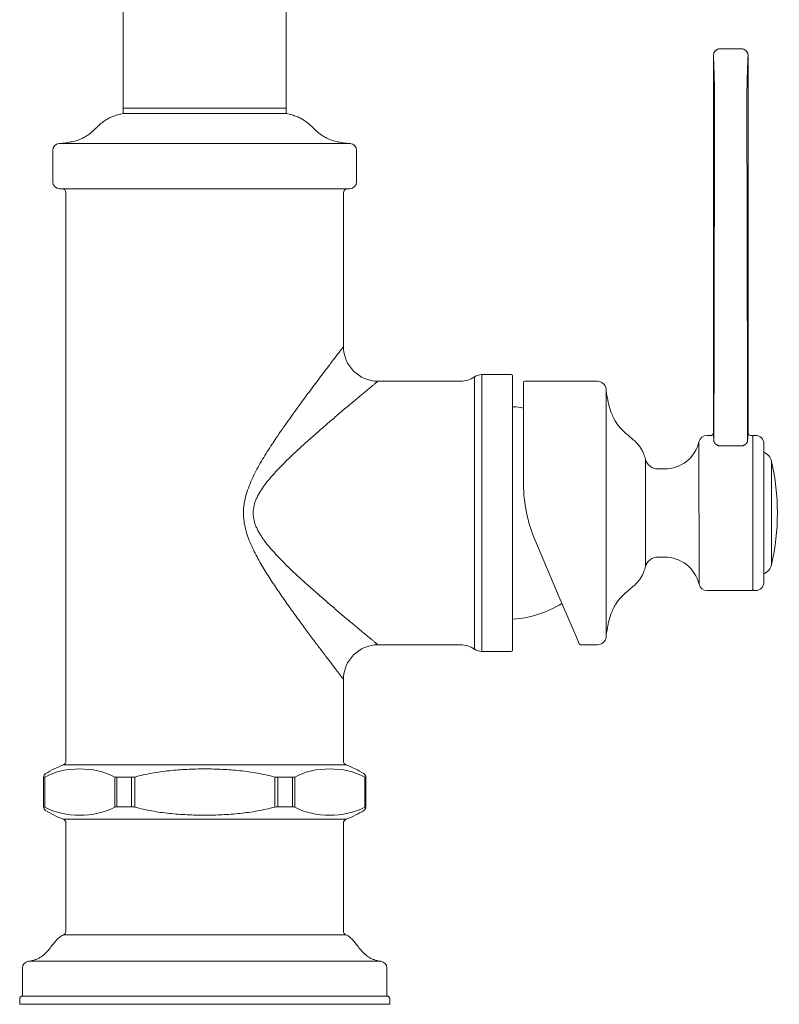
# Model space of a CAD drawing. Units: inches. Extents: x 2.9 to 22.1, y -31.9 to -4.2.
# Drawn here: x 3 to 8.5, y -31.9 to -24.8 of the extents above; entities that cross this region are included whole.
import ezdxf

# ---------------------------------------------------------------- set-up
doc = ezdxf.new("R2010")
doc.units = ezdxf.units.IN
doc.header["$MEASUREMENT"] = 0
doc.layers.add('Layer 1', color=7, linetype='Continuous', lineweight=0)

msp = doc.modelspace()

# ---------------------------------------------------------------- linework, layer by layer
at = {"layer": 'Layer 1', "color": 18, "lineweight": 5, "true_color": 0x000000}
for p, q in [((3.7778, -24.6561), (3.7778, -25.4757)), ((4.9471, -25.4757), (4.9471, -24.6561)), ((8.0628, -25.0499), (8.0527, -25.051)), ((8.0628, -25.0499), (8.213, -25.0499)), ((8.213, -25.0499), (8.2223, -25.0508)), ((8.0133, -25.0995), (8.0133, -25.0995)), ((8.0133, -25.0995), (8.0133, -27.8074)), ((8.2626, -25.0995), (8.2626, -25.0995)), ((8.2626, -27.8074), (8.2626, -25.0995)), ((3.7778, -25.4757), (4.947, -25.4757)), ((3.7778, -25.4757), (4.9471, -25.4757)), ((3.7778, -25.4757), (3.7778, -25.5153)), ((4.9471, -25.5153), (3.7778, -25.5153)), ((4.9471, -25.4757), (4.9471, -25.5153)), ((3.3179, -25.7305), (5.4069, -25.7305)), ((3.2719, -26.0052), (3.2719, -25.78)), ((5.453, -26.0052), (5.453, -25.78)), ((3.3214, -26.0547), (5.4034, -26.0547)), ((3.3665, -30.1642), (3.3665, -26.0844)), ((5.3583, -26.0844), (5.3583, -27.1893)), ((6.2988, -29.3607), (6.2988, -27.4061)), ((6.3523, -27.3894), (6.561, -27.3894)), ((6.3523, -29.3774), (6.3523, -27.3894)), ((6.5709, -27.3993), (6.5709, -29.3675)), ((6.1994, -27.4371), (5.606, -27.4371)), ((6.6511, -27.4867), (6.6511, -27.447)), ((6.6511, -27.4991), (6.6511, -27.4867)), ((6.6511, -27.4996), (6.6511, -27.4867)), ((6.6511, -28.0246), (6.6511, -27.4991)), ((7.1809, -27.4371), (6.661, -27.4371)), ((7.243, -28.4674), (7.243, -27.4924)), ((7.9935, -27.8272), (7.968, -27.8272)), ((8.0133, -27.8076), (8.0133, -27.8074)), ((8.0173, -27.8662), (8.0133, -27.8074)), ((8.2626, -27.8074), (8.2587, -27.8662)), ((8.2825, -27.8272), (8.2763, -27.8263)), ((8.2914, -27.8272), (8.2825, -27.8272)), ((8.2963, -27.8315), (8.2963, -27.8421)), ((8.2963, -27.8735), (8.2963, -27.8421)), ((8.3162, -27.8265), (8.3013, -27.8265)), ((7.9102, -28.8945), (7.9101, -27.8723)), ((8.2092, -27.9021), (8.0667, -27.9021)), ((8.2963, -27.9246), (8.2963, -27.8708)), ((8.2963, -28.4875), (8.2963, -27.9178)), ((8.3756, -27.886), (8.3756, -28.3832)), ((8.3756, -27.8881), (8.3756, -27.886)), ((6.6511, -28.1756), (6.6511, -28.0139)), ((7.5263, -27.9983), (7.5263, -28.1502)), ((8.4316, -28.0126), (8.4316, -28.3832)), ((7.663, -28.0672), (7.6162, -28.0672)), ((7.5263, -28.1502), (7.5263, -28.6167)), ((8.3756, -28.8198), (8.3756, -28.3832)), ((8.4316, -28.7538), (8.4316, -28.3832)), ((7.243, -28.5817), (7.243, -28.4674)), ((8.2963, -28.8757), (8.2963, -28.4358)), ((6.9075, -28.9875), (6.7323, -28.5748)), ((7.243, -29.2745), (7.243, -28.5817)), ((7.5263, -28.6167), (7.5263, -28.7686)), ((7.663, -28.6996), (7.6162, -28.6996)), ((8.2963, -28.8416), (8.2963, -28.893)), ((8.3756, -28.8198), (8.3756, -28.8139)), ((8.3756, -28.8805), (8.3756, -28.8198)), ((8.2963, -28.9244), (8.2963, -28.8924)), ((8.2914, -28.9401), (7.968, -28.9402)), ((8.2963, -28.9352), (8.2963, -28.9244)), ((8.3162, -28.94), (8.3013, -28.94)), ((7.0298, -29.2757), (6.9075, -28.9875)), ((6.1994, -29.3297), (5.606, -29.3297)), ((7.0347, -29.2871), (7.0298, -29.2757)), ((7.0502, -29.3237), (7.0347, -29.2871)), ((7.181, -29.3298), (7.0593, -29.3298)), ((6.561, -29.3774), (6.3523, -29.3774)), ((5.3583, -29.5775), (5.3583, -30.1642)), ((3.3472, -30.1921), (5.3777, -30.1921)), ((3.2077, -30.281), (3.2061, -30.281)), ((3.2061, -30.281), (3.2061, -30.4933)), ((3.2077, -30.281), (3.2142, -30.2797)), ((3.2142, -30.4946), (3.2142, -30.2797)), ((3.7166, -30.2797), (3.7166, -30.4946)), ((3.7326, -30.281), (3.8375, -30.281)), ((3.7326, -30.281), (3.7326, -30.4933)), ((3.8375, -30.4933), (3.8375, -30.281)), ((3.86, -30.4946), (3.86, -30.2797)), ((4.8648, -30.2797), (4.8648, -30.4946)), ((4.8873, -30.281), (4.9923, -30.281)), ((4.8873, -30.281), (4.8873, -30.4933)), ((4.9923, -30.4933), (4.9923, -30.281)), ((5.0082, -30.4946), (5.0082, -30.2797)), ((5.5106, -30.2797), (5.5106, -30.4946)), ((5.5106, -30.2797), (5.5172, -30.281)), ((5.5188, -30.281), (5.5172, -30.281)), ((5.5188, -30.281), (5.5188, -30.4933)), ((3.2061, -30.4933), (3.2077, -30.4933)), ((3.2142, -30.4946), (3.2077, -30.4933)), ((3.8375, -30.4933), (3.7326, -30.4933)), ((4.9923, -30.4933), (4.8873, -30.4933)), ((5.5172, -30.4933), (5.5106, -30.4946)), ((5.5172, -30.4933), (5.5188, -30.4933)), ((5.3777, -30.5822), (3.3472, -30.5822)), ((3.3665, -30.61), (3.3665, -31.3853)), ((5.3583, -31.3853), (5.3583, -30.61)), ((5.3763, -31.4127), (3.3485, -31.4127)), ((3.0544, -31.8517), (3.0544, -31.6514)), ((5.6267, -31.6022), (3.0981, -31.6022)), ((5.6705, -31.6514), (5.6705, -31.8517)), ((3.0346, -31.9111), (3.0346, -31.8715)), ((3.0544, -31.8517), (5.6705, -31.8517)), ((5.6705, -31.8517), (3.0544, -31.8517)), ((5.6903, -31.9111), (5.6903, -31.8715)), ((5.6903, -31.9111), (3.0346, -31.9111))]:
    msp.add_line(p, q, dxfattribs=at)
for points in [[(8.0133, -27.8074), (8.0121, -27.8141), (8.0075, -27.8214), (7.9998, -27.8262), (7.9935, -27.8272)], [(8.0173, -27.8662), (8.0162, -27.8493), (8.0152, -27.8346), (8.0143, -27.8218), (8.0133, -27.8076)], [(8.261, -27.8314), (8.26, -27.8459), (8.2587, -27.8662)], [(8.2626, -27.8075), (8.2626, -27.8081), (8.261, -27.8314)], [(8.2763, -27.8263), (8.2687, -27.8217), (8.2639, -27.8145), (8.2626, -27.8074)]]:
    msp.add_lwpolyline(points, dxfattribs=at)
for points in [[(8.0628, -25.0499), (8.0354, -25.0499), (8.0133, -25.0721), (8.0133, -25.0995)], [(8.0527, -25.051), (8.0297, -25.0558), (8.0133, -25.076), (8.0133, -25.0995)], [(8.2223, -25.0508), (8.2193, -25.0502), (8.2161, -25.0499), (8.213, -25.0499)], [(8.2626, -25.0995), (8.2626, -25.0721), (8.2404, -25.0499), (8.2131, -25.0499)], [(8.2626, -25.0995), (8.2626, -25.0757), (8.2457, -25.0552), (8.2223, -25.0508)], [(8.0221, -25.4704), (8.0202, -26.269), (8.0186, -27.0676), (8.0173, -27.8662)], [(8.2587, -27.8662), (8.2573, -27.0676), (8.2557, -26.269), (8.2537, -25.4704)], [(3.3179, -25.7305), (3.292, -25.7324), (3.2719, -25.754), (3.2719, -25.78)], [(5.453, -25.78), (5.453, -25.754), (5.4329, -25.7324), (5.4069, -25.7305)], [(3.2719, -26.0052), (3.2719, -26.0325), (3.2941, -26.0547), (3.3214, -26.0547)], [(5.4034, -26.0547), (5.4308, -26.0547), (5.453, -26.0325), (5.453, -26.0052)], [(3.3665, -26.0844), (3.3665, -26.068), (3.3532, -26.0547), (3.3368, -26.0547)], [(5.388, -26.0547), (5.3716, -26.0547), (5.3583, -26.068), (5.3583, -26.0844)], [(5.3583, -27.1893), (5.3583, -27.3261), (5.4692, -27.4371), (5.606, -27.4371)], [(6.1994, -27.4371), (6.2349, -27.4371), (6.2695, -27.4262), (6.2988, -27.4061)], [(6.3523, -27.3894), (6.3331, -27.3894), (6.3145, -27.3952), (6.2988, -27.4061)], [(6.5709, -27.3993), (6.5709, -27.3938), (6.5665, -27.3894), (6.561, -27.3894)], [(6.661, -27.4371), (6.6555, -27.4371), (6.6511, -27.4415), (6.6511, -27.447)], [(7.243, -27.4924), (7.2394, -27.4609), (7.2127, -27.4371), (7.1809, -27.4371)], [(6.6511, -27.6296), (6.6263, -27.6253), (6.6013, -27.6223), (6.5762, -27.6205)], [(4.8765, -27.8436), (4.8739, -27.8476), (4.8712, -27.8515), (4.8686, -27.8554)], [(7.968, -27.8267), (7.9405, -27.8267), (7.9165, -27.8456), (7.9101, -27.8723)], [(8.2963, -27.8322), (8.2963, -27.8295), (8.2941, -27.8272), (8.2914, -27.8272)], [(8.3013, -27.8265), (8.2986, -27.8265), (8.2963, -27.8287), (8.2963, -27.8315)], [(8.3756, -27.886), (8.3756, -27.8531), (8.349, -27.8265), (8.3162, -27.8265)], [(4.8686, -27.8554), (4.8583, -27.8708), (4.8481, -27.8863), (4.838, -27.9019)], [(7.663, -28.0672), (7.7806, -28.0672), (7.8828, -27.9866), (7.9101, -27.8723)], [(8.4316, -28.0126), (8.4249, -27.9828), (8.404, -27.9581), (8.3756, -27.9467)], [(7.5263, -27.9983), (7.5372, -28.039), (7.5741, -28.0672), (7.6162, -28.0672)], [(8.4316, -28.7538), (8.4865, -28.5098), (8.4865, -28.2567), (8.4316, -28.0126)], [(6.6511, -28.1756), (6.6511, -28.3128), (6.6787, -28.4485), (6.7323, -28.5748)], [(7.6162, -28.6996), (7.5741, -28.6996), (7.5372, -28.7279), (7.5263, -28.7686)], [(7.9102, -28.8945), (7.8828, -28.7802), (7.7806, -28.6996), (7.663, -28.6996)], [(8.3756, -28.8198), (8.404, -28.8083), (8.4249, -28.7837), (8.4316, -28.7538)], [(7.9102, -28.8945), (7.9166, -28.9213), (7.9405, -28.9402), (7.968, -28.9402)], [(8.3162, -28.94), (8.349, -28.94), (8.3756, -28.9133), (8.3756, -28.8805)], [(8.2914, -28.9401), (8.2941, -28.9401), (8.2963, -28.9379), (8.2963, -28.9352)], [(8.2963, -28.935), (8.2963, -28.9377), (8.2986, -28.94), (8.3013, -28.94)], [(6.5762, -29.1463), (6.7006, -29.1374), (6.8208, -29.0982), (6.9266, -29.0321)], [(5.606, -29.3297), (5.4692, -29.3297), (5.3583, -29.4407), (5.3583, -29.5775)], [(6.2988, -29.3607), (6.2695, -29.3406), (6.2349, -29.3297), (6.1994, -29.3297)], [(7.0502, -29.3237), (7.0518, -29.3274), (7.0554, -29.3298), (7.0593, -29.3298)], [(7.181, -29.3298), (7.2127, -29.3298), (7.2394, -29.306), (7.243, -29.2745)], [(6.2988, -29.3607), (6.3145, -29.3716), (6.3331, -29.3774), (6.3523, -29.3774)], [(6.561, -29.3774), (6.5665, -29.3774), (6.5709, -29.373), (6.5709, -29.3675)], [(3.3472, -30.1921), (3.3588, -30.1878), (3.3665, -30.1767), (3.3665, -30.1642)], [(5.3583, -30.1642), (5.3583, -30.1767), (5.366, -30.1878), (5.3777, -30.1921)], [(3.2204, -30.255), (3.2115, -30.2606), (3.2061, -30.2704), (3.2061, -30.281)], [(3.3472, -30.1921), (3.3029, -30.2086), (3.2604, -30.2297), (3.2204, -30.255)], [(5.5045, -30.255), (5.4645, -30.2297), (5.422, -30.2086), (5.3777, -30.1921)], [(5.5188, -30.281), (5.5188, -30.2704), (5.5134, -30.2606), (5.5045, -30.255)], [(3.2061, -30.4933), (3.2061, -30.5038), (3.2115, -30.5136), (3.2204, -30.5193)], [(3.2204, -30.5193), (3.2604, -30.5445), (3.3029, -30.5656), (3.3472, -30.5822)], [(5.3777, -30.5822), (5.422, -30.5656), (5.4645, -30.5445), (5.5045, -30.5193)], [(5.5045, -30.5193), (5.5134, -30.5136), (5.5188, -30.5038), (5.5188, -30.4933)], [(3.3665, -30.61), (3.3665, -30.5976), (3.3588, -30.5865), (3.3472, -30.5822)], [(5.3777, -30.5822), (5.366, -30.5865), (5.3583, -30.5976), (5.3583, -30.61)], [(3.3485, -31.4127), (3.3594, -31.408), (3.3665, -31.3972), (3.3665, -31.3853)], [(5.3583, -31.3853), (5.3583, -31.3972), (5.3654, -31.408), (5.3763, -31.4127)], [(3.0981, -31.6022), (3.0732, -31.6052), (3.0544, -31.6263), (3.0544, -31.6514)], [(5.6705, -31.6514), (5.6705, -31.6263), (5.6517, -31.6052), (5.6267, -31.6022)], [(3.0544, -31.8517), (3.0434, -31.8517), (3.0346, -31.8605), (3.0346, -31.8715)], [(5.6903, -31.8715), (5.6903, -31.8605), (5.6814, -31.8517), (5.6705, -31.8517)]]:
    msp.add_open_spline(points, degree=3, dxfattribs=at)
for points, knots in [([(8.0133, -25.0995), (8.0133, -25.0995), (8.0133, -25.0995), (8.0133, -25.0995), (8.0133, -25.0995), (8.0133, -25.0995), (8.0133, -25.0996), (8.0133, -25.0996), (8.0133, -25.0997), (8.0133, -25.0997), (8.0133, -25.0998), (8.0134, -25.0998), (8.0134, -25.0999), (8.0134, -25.1), (8.0134, -25.1001), (8.0134, -25.1002), (8.0134, -25.1003), (8.0134, -25.1004), (8.0134, -25.1005), (8.0134, -25.1007), (8.0135, -25.101), (8.0135, -25.1013), (8.0135, -25.1016), (8.0135, -25.1019), (8.0135, -25.1023), (8.0136, -25.1027), (8.0136, -25.1031), (8.0136, -25.1035), (8.0137, -25.104), (8.0137, -25.1045), (8.0137, -25.105), (8.0137, -25.1055), (8.0138, -25.1061), (8.0138, -25.1066), (8.0138, -25.1073), (8.0139, -25.1079), (8.0139, -25.1085), (8.014, -25.1092), (8.014, -25.11), (8.014, -25.1107), (8.0141, -25.1123), (8.0142, -25.1139), (8.0143, -25.1156), (8.0144, -25.1175), (8.0145, -25.1194), (8.0146, -25.1213), (8.0147, -25.1235), (8.0148, -25.1257), (8.0149, -25.1279), (8.015, -25.1304), (8.0151, -25.1329), (8.0152, -25.1353), (8.0154, -25.1381), (8.0155, -25.1408), (8.0156, -25.1436), (8.0158, -25.1466), (8.0159, -25.1496), (8.016, -25.1526), (8.0161, -25.1559), (8.0163, -25.1592), (8.0164, -25.1624), (8.0167, -25.1697), (8.017, -25.177), (8.0173, -25.1843), (8.0176, -25.1925), (8.0179, -25.2006), (8.0181, -25.2088), (8.0184, -25.2179), (8.0187, -25.2269), (8.019, -25.2359), (8.0193, -25.2457), (8.0195, -25.2555), (8.0198, -25.2653), (8.0201, -25.2757), (8.0203, -25.2861), (8.0205, -25.2966), (8.0208, -25.3075), (8.021, -25.3185), (8.0211, -25.3295), (8.0213, -25.3409), (8.0215, -25.3523), (8.0216, -25.3637), (8.0218, -25.3754), (8.0219, -25.3871), (8.022, -25.3988), (8.0221, -25.4227), (8.0222, -25.4465), (8.0221, -25.4704)], [0, 0, 0, 0, 1, 1, 1, 2, 2, 2, 3, 3, 3, 4, 4, 4, 5, 5, 5, 6, 6, 6, 7, 7, 7, 8, 8, 8, 9, 9, 9, 10, 10, 10, 11, 11, 11, 12, 12, 12, 13, 13, 13, 14, 14, 14, 15, 15, 15, 16, 16, 16, 17, 17, 17, 18, 18, 18, 19, 19, 19, 20, 20, 20, 21, 21, 21, 22, 22, 22, 23, 23, 23, 24, 24, 24, 25, 25, 25, 26, 26, 26, 27, 27, 27, 28, 28, 28, 29, 29, 29, 29]), ([(8.2537, -25.4704), (8.2537, -25.4465), (8.2537, -25.4227), (8.2539, -25.3988), (8.254, -25.3871), (8.2541, -25.3754), (8.2542, -25.3637), (8.2544, -25.3523), (8.2545, -25.3409), (8.2547, -25.3295), (8.2549, -25.3186), (8.2551, -25.3076), (8.2554, -25.2966), (8.2556, -25.2862), (8.2558, -25.2758), (8.2561, -25.2653), (8.2563, -25.2555), (8.2566, -25.2458), (8.2569, -25.236), (8.2572, -25.2269), (8.2574, -25.2179), (8.2577, -25.2089), (8.258, -25.2007), (8.2583, -25.1925), (8.2586, -25.1843), (8.2589, -25.177), (8.2592, -25.1697), (8.2595, -25.1625), (8.2596, -25.1592), (8.2597, -25.1559), (8.2599, -25.1526), (8.26, -25.1496), (8.2601, -25.1466), (8.2603, -25.1436), (8.2604, -25.1409), (8.2605, -25.1381), (8.2606, -25.1354), (8.2607, -25.1329), (8.2609, -25.1304), (8.261, -25.1279), (8.2611, -25.1257), (8.2612, -25.1235), (8.2613, -25.1213), (8.2614, -25.1194), (8.2615, -25.1175), (8.2616, -25.1156), (8.2617, -25.1139), (8.2618, -25.1123), (8.2618, -25.1107), (8.2619, -25.11), (8.2619, -25.1093), (8.262, -25.1085), (8.262, -25.1079), (8.262, -25.1073), (8.2621, -25.1066), (8.2621, -25.1061), (8.2621, -25.1055), (8.2622, -25.105), (8.2622, -25.1045), (8.2622, -25.104), (8.2623, -25.1035), (8.2623, -25.1031), (8.2623, -25.1027), (8.2623, -25.1023), (8.2624, -25.1019), (8.2624, -25.1016), (8.2624, -25.1013), (8.2624, -25.101), (8.2624, -25.1007), (8.2625, -25.1005), (8.2625, -25.1004), (8.2625, -25.1003), (8.2625, -25.1002), (8.2625, -25.1001), (8.2625, -25.1), (8.2625, -25.0999), (8.2625, -25.0998), (8.2625, -25.0998), (8.2625, -25.0997), (8.2625, -25.0997), (8.2625, -25.0996), (8.2626, -25.0996), (8.2626, -25.0995), (8.2626, -25.0995), (8.2626, -25.0995), (8.2626, -25.0995), (8.2626, -25.0995), (8.2626, -25.0995)], [0, 0, 0, 0, 1, 1, 1, 2, 2, 2, 3, 3, 3, 4, 4, 4, 5, 5, 5, 6, 6, 6, 7, 7, 7, 8, 8, 8, 9, 9, 9, 10, 10, 10, 11, 11, 11, 12, 12, 12, 13, 13, 13, 14, 14, 14, 15, 15, 15, 16, 16, 16, 17, 17, 17, 18, 18, 18, 19, 19, 19, 20, 20, 20, 21, 21, 21, 22, 22, 22, 23, 23, 23, 24, 24, 24, 25, 25, 25, 26, 26, 26, 27, 27, 27, 28, 28, 28, 29, 29, 29, 29]), ([(3.3179, -25.7305), (3.3349, -25.7293), (3.3518, -25.7276), (3.3687, -25.7252), (3.3832, -25.7231), (3.3977, -25.7205), (3.412, -25.7172), (3.4353, -25.7118), (3.4582, -25.7045), (3.48, -25.6946), (3.4891, -25.6904), (3.498, -25.6858), (3.5066, -25.6806), (3.5146, -25.6759), (3.5223, -25.6708), (3.5297, -25.6654), (3.5367, -25.6603), (3.5435, -25.6548), (3.5502, -25.6492), (3.5566, -25.6437), (3.5628, -25.6381), (3.569, -25.6323), (3.5812, -25.6209), (3.5932, -25.6092), (3.6056, -25.5981), (3.6121, -25.5923), (3.6186, -25.5867), (3.6254, -25.5814), (3.6325, -25.5757), (3.6399, -25.5704), (3.6474, -25.5654), (3.6556, -25.56), (3.6641, -25.555), (3.6727, -25.5504), (3.6823, -25.5454), (3.6922, -25.5409), (3.7022, -25.5369), (3.7136, -25.5324), (3.7252, -25.5285), (3.7369, -25.5251), (3.7504, -25.5212), (3.764, -25.518), (3.7778, -25.5153)], [0, 0, 0, 0, 1, 1, 1, 2, 2, 2, 3, 3, 3, 4, 4, 4, 5, 5, 5, 6, 6, 6, 7, 7, 7, 8, 8, 8, 9, 9, 9, 10, 10, 10, 11, 11, 11, 12, 12, 12, 13, 13, 13, 14, 14, 14, 14]), ([(5.4069, -25.7305), (5.39, -25.7293), (5.373, -25.7276), (5.3562, -25.7252), (5.3416, -25.7231), (5.3272, -25.7205), (5.3129, -25.7172), (5.2896, -25.7118), (5.2666, -25.7045), (5.2449, -25.6946), (5.2358, -25.6904), (5.2268, -25.6858), (5.2182, -25.6806), (5.2103, -25.6759), (5.2026, -25.6708), (5.1951, -25.6654), (5.1881, -25.6603), (5.1813, -25.6548), (5.1747, -25.6492), (5.1683, -25.6437), (5.162, -25.6381), (5.1559, -25.6323), (5.1436, -25.6209), (5.1317, -25.6092), (5.1192, -25.5981), (5.1128, -25.5923), (5.1062, -25.5867), (5.0994, -25.5814), (5.0923, -25.5757), (5.085, -25.5704), (5.0774, -25.5654), (5.0692, -25.56), (5.0608, -25.555), (5.0521, -25.5504), (5.0425, -25.5454), (5.0327, -25.5409), (5.0226, -25.5369), (5.0113, -25.5324), (4.9997, -25.5285), (4.9879, -25.5251), (4.9745, -25.5212), (4.9608, -25.518), (4.9471, -25.5153)], [0, 0, 0, 0, 1, 1, 1, 2, 2, 2, 3, 3, 3, 4, 4, 4, 5, 5, 5, 6, 6, 6, 7, 7, 7, 8, 8, 8, 9, 9, 9, 10, 10, 10, 11, 11, 11, 12, 12, 12, 13, 13, 13, 14, 14, 14, 14]), ([(4.8765, -27.8436), (4.9038, -27.8032), (4.9316, -27.7631), (4.9598, -27.7233), (4.987, -27.685), (5.0144, -27.6469), (5.0421, -27.609), (5.0683, -27.5732), (5.0947, -27.5375), (5.1212, -27.5019), (5.1456, -27.4692), (5.1701, -27.4366), (5.1946, -27.404), (5.2162, -27.3755), (5.2378, -27.347), (5.2594, -27.3186), (5.2687, -27.3063), (5.278, -27.2941), (5.2874, -27.2819), (5.2954, -27.2714), (5.3035, -27.2608), (5.3116, -27.2503), (5.3182, -27.2416), (5.3248, -27.233), (5.3314, -27.2244), (5.3363, -27.218), (5.3412, -27.2116), (5.3461, -27.2052), (5.3479, -27.2029), (5.3496, -27.2006), (5.3514, -27.1983), (5.3527, -27.1967), (5.3539, -27.195), (5.3552, -27.1934), (5.356, -27.1924), (5.3568, -27.1913), (5.3575, -27.1903), (5.3578, -27.19), (5.3581, -27.1897), (5.3583, -27.1893)], [0, 0, 0, 0, 1, 1, 1, 2, 2, 2, 3, 3, 3, 4, 4, 4, 5, 5, 5, 6, 6, 6, 7, 7, 7, 8, 8, 8, 9, 9, 9, 10, 10, 10, 11, 11, 11, 12, 12, 12, 13, 13, 13, 13]), ([(4.71, -28.3834), (4.71, -28.3649), (4.7124, -28.3463), (4.7169, -28.3283), (4.7191, -28.3193), (4.7218, -28.3104), (4.7249, -28.3017), (4.728, -28.293), (4.7315, -28.2845), (4.7354, -28.2761), (4.7392, -28.2677), (4.7434, -28.2595), (4.7478, -28.2514), (4.7522, -28.2434), (4.7568, -28.2355), (4.7617, -28.2277), (4.7713, -28.2121), (4.7817, -28.1971), (4.7927, -28.1824), (4.8035, -28.1678), (4.8149, -28.1536), (4.8265, -28.1396), (4.8381, -28.1258), (4.85, -28.1122), (4.8622, -28.0988), (4.8742, -28.0855), (4.8865, -28.0724), (4.899, -28.0594), (4.9113, -28.0466), (4.9239, -28.0339), (4.9365, -28.0213), (4.9615, -27.9964), (4.9869, -27.972), (5.0126, -27.9479), (5.0377, -27.9244), (5.0632, -27.901), (5.0888, -27.8779), (5.1137, -27.8554), (5.1388, -27.8331), (5.1641, -27.8109), (5.1885, -27.7894), (5.213, -27.7681), (5.2375, -27.7469), (5.261, -27.7266), (5.2846, -27.7064), (5.3083, -27.6862), (5.3305, -27.6672), (5.3529, -27.6483), (5.3752, -27.6294), (5.3858, -27.6205), (5.3964, -27.6116), (5.4069, -27.6028), (5.417, -27.5943), (5.4271, -27.5858), (5.4372, -27.5774), (5.4467, -27.5694), (5.4563, -27.5614), (5.4658, -27.5535), (5.4747, -27.546), (5.4836, -27.5386), (5.4925, -27.5312), (5.5007, -27.5243), (5.5089, -27.5175), (5.5171, -27.5107), (5.5245, -27.5045), (5.5319, -27.4984), (5.5393, -27.4923), (5.5458, -27.4869), (5.5523, -27.4815), (5.5588, -27.4761), (5.5617, -27.4737), (5.5646, -27.4713), (5.5675, -27.469), (5.5701, -27.4668), (5.5727, -27.4646), (5.5753, -27.4625), (5.5777, -27.4605), (5.58, -27.4586), (5.5824, -27.4566), (5.5844, -27.4549), (5.5865, -27.4532), (5.5885, -27.4515), (5.5903, -27.4501), (5.5921, -27.4486), (5.5938, -27.4472), (5.5953, -27.446), (5.5967, -27.4448), (5.5982, -27.4436), (5.5993, -27.4426), (5.6005, -27.4417), (5.6016, -27.4407), (5.602, -27.4404), (5.6025, -27.44), (5.6029, -27.4396), (5.6033, -27.4393), (5.6037, -27.439), (5.6041, -27.4387), (5.6043, -27.4385), (5.6046, -27.4382), (5.6049, -27.438), (5.6051, -27.4378), (5.6053, -27.4376), (5.6055, -27.4375), (5.6056, -27.4374), (5.6057, -27.4374), (5.6058, -27.4373), (5.6058, -27.4373), (5.6059, -27.4372), (5.6059, -27.4372), (5.606, -27.4371), (5.606, -27.4371), (5.606, -27.4371)], [0, 0, 0, 0, 1, 1, 1, 2, 2, 2, 3, 3, 3, 4, 4, 4, 5, 5, 5, 6, 6, 6, 7, 7, 7, 8, 8, 8, 9, 9, 9, 10, 10, 10, 11, 11, 11, 12, 12, 12, 13, 13, 13, 14, 14, 14, 15, 15, 15, 16, 16, 16, 17, 17, 17, 18, 18, 18, 19, 19, 19, 20, 20, 20, 21, 21, 21, 22, 22, 22, 23, 23, 23, 24, 24, 24, 25, 25, 25, 26, 26, 26, 27, 27, 27, 28, 28, 28, 29, 29, 29, 30, 30, 30, 31, 31, 31, 32, 32, 32, 33, 33, 33, 34, 34, 34, 35, 35, 35, 36, 36, 36, 37, 37, 37, 37]), ([(7.5263, -27.9983), (7.5229, -27.9857), (7.5188, -27.9732), (7.514, -27.9611), (7.5097, -27.9505), (7.5048, -27.9401), (7.4992, -27.93), (7.4941, -27.921), (7.4885, -27.9122), (7.4823, -27.9038), (7.4765, -27.896), (7.4702, -27.8886), (7.4636, -27.8814), (7.4572, -27.8745), (7.4505, -27.868), (7.4436, -27.8616), (7.4367, -27.8553), (7.4297, -27.8493), (7.4226, -27.8433), (7.4154, -27.8373), (7.4081, -27.8314), (7.4009, -27.8254), (7.3936, -27.8192), (7.3863, -27.813), (7.3791, -27.8067), (7.3717, -27.8), (7.3644, -27.7931), (7.3575, -27.786), (7.3501, -27.7784), (7.343, -27.7705), (7.3364, -27.7623), (7.3292, -27.7534), (7.3224, -27.7441), (7.3162, -27.7344), (7.3093, -27.7237), (7.3031, -27.7126), (7.2974, -27.7012), (7.291, -27.6883), (7.2853, -27.6751), (7.2803, -27.6616), (7.2745, -27.6461), (7.2695, -27.6303), (7.2652, -27.6143), (7.2603, -27.5958), (7.2561, -27.5771), (7.2527, -27.5583), (7.2486, -27.5365), (7.2455, -27.5145), (7.243, -27.4924)], [0, 0, 0, 0, 1, 1, 1, 2, 2, 2, 3, 3, 3, 4, 4, 4, 5, 5, 5, 6, 6, 6, 7, 7, 7, 8, 8, 8, 9, 9, 9, 10, 10, 10, 11, 11, 11, 12, 12, 12, 13, 13, 13, 14, 14, 14, 15, 15, 15, 16, 16, 16, 16]), ([(6.5762, -27.6205), (6.5735, -27.6203), (6.5711, -27.6223), (6.5709, -27.6251), (6.5709, -27.6252), (6.5709, -27.6253), (6.5709, -27.6254)], [0, 0, 0, 0, 1, 1, 1, 2, 2, 2, 2]), ([(4.6407, -28.3834), (4.6407, -28.3611), (4.6425, -28.3388), (4.6458, -28.3167), (4.6491, -28.2947), (4.654, -28.2729), (4.6601, -28.2515), (4.6662, -28.2301), (4.6734, -28.2091), (4.6815, -28.1885), (4.6896, -28.1679), (4.6985, -28.1477), (4.7079, -28.1277), (4.7173, -28.1079), (4.7273, -28.0883), (4.7377, -28.069), (4.748, -28.0498), (4.7588, -28.0308), (4.7698, -28.0119), (4.7916, -27.9747), (4.8145, -27.9381), (4.838, -27.9019)], [0, 0, 0, 0, 1, 1, 1, 2, 2, 2, 3, 3, 3, 4, 4, 4, 5, 5, 5, 6, 6, 6, 7, 7, 7, 7]), ([(8.0323, -27.8906), (8.0317, -27.8902), (8.0311, -27.8898), (8.0305, -27.8894), (8.0303, -27.8892), (8.03, -27.889), (8.0297, -27.8887), (8.0294, -27.8885), (8.0291, -27.8883), (8.0289, -27.8881), (8.0284, -27.8876), (8.0279, -27.8871), (8.0274, -27.8866), (8.0269, -27.8861), (8.0264, -27.8856), (8.026, -27.885), (8.0255, -27.8845), (8.0251, -27.884), (8.0247, -27.8835), (8.0243, -27.883), (8.0239, -27.8825), (8.0235, -27.882), (8.0227, -27.881), (8.022, -27.8799), (8.0214, -27.8788), (8.0202, -27.8768), (8.0192, -27.8747), (8.0185, -27.8725), (8.0178, -27.8704), (8.0174, -27.8683), (8.0173, -27.8662)], [0, 0, 0, 0, 1, 1, 1, 2, 2, 2, 3, 3, 3, 4, 4, 4, 5, 5, 5, 6, 6, 6, 7, 7, 7, 8, 8, 8, 9, 9, 9, 10, 10, 10, 10]), ([(8.0667, -27.9021), (8.0634, -27.9021), (8.0601, -27.9018), (8.0569, -27.9012), (8.0553, -27.9009), (8.0537, -27.9006), (8.0521, -27.9002), (8.0506, -27.8997), (8.0491, -27.8993), (8.0476, -27.8987), (8.0462, -27.8982), (8.0447, -27.8977), (8.0434, -27.897), (8.042, -27.8964), (8.0407, -27.8957), (8.0394, -27.895), (8.0381, -27.8943), (8.0369, -27.8936), (8.0357, -27.8929), (8.0345, -27.8922), (8.0334, -27.8915), (8.0323, -27.8906)], [0, 0, 0, 0, 1, 1, 1, 2, 2, 2, 3, 3, 3, 4, 4, 4, 5, 5, 5, 6, 6, 6, 7, 7, 7, 7]), ([(8.2436, -27.8906), (8.2426, -27.8915), (8.2414, -27.8922), (8.2402, -27.8929), (8.2396, -27.8932), (8.239, -27.8936), (8.2384, -27.8939), (8.2378, -27.8943), (8.2372, -27.8946), (8.2365, -27.895), (8.2352, -27.8957), (8.2339, -27.8964), (8.2326, -27.897), (8.2312, -27.8977), (8.2298, -27.8982), (8.2283, -27.8987), (8.2268, -27.8993), (8.2253, -27.8997), (8.2238, -27.9002), (8.2222, -27.9006), (8.2207, -27.9009), (8.2191, -27.9012), (8.2158, -27.9018), (8.2125, -27.9021), (8.2092, -27.9021)], [0, 0, 0, 0, 1, 1, 1, 2, 2, 2, 3, 3, 3, 4, 4, 4, 5, 5, 5, 6, 6, 6, 7, 7, 7, 8, 8, 8, 8]), ([(8.2587, -27.8662), (8.2586, -27.8683), (8.2581, -27.8704), (8.2575, -27.8725), (8.2571, -27.8736), (8.2567, -27.8746), (8.2562, -27.8757), (8.2557, -27.8768), (8.2552, -27.8778), (8.2546, -27.8789), (8.2539, -27.8799), (8.2532, -27.881), (8.2525, -27.882), (8.2517, -27.883), (8.2508, -27.884), (8.2499, -27.885), (8.248, -27.8871), (8.2459, -27.8889), (8.2436, -27.8906)], [0, 0, 0, 0, 1, 1, 1, 2, 2, 2, 3, 3, 3, 4, 4, 4, 5, 5, 5, 6, 6, 6, 6]), ([(5.3583, -29.5775), (5.3583, -29.5774), (5.3582, -29.5774), (5.3582, -29.5773), (5.3581, -29.5772), (5.358, -29.5771), (5.3579, -29.5769), (5.3577, -29.5767), (5.3575, -29.5765), (5.3574, -29.5762), (5.3571, -29.5759), (5.3569, -29.5756), (5.3566, -29.5753), (5.3563, -29.5748), (5.356, -29.5744), (5.3557, -29.574), (5.3553, -29.5735), (5.3549, -29.573), (5.3545, -29.5725), (5.3535, -29.5712), (5.3525, -29.57), (5.3516, -29.5687), (5.3503, -29.567), (5.349, -29.5654), (5.3478, -29.5638), (5.3463, -29.5618), (5.3448, -29.5598), (5.3433, -29.5579), (5.3415, -29.5556), (5.3397, -29.5533), (5.338, -29.551), (5.3359, -29.5484), (5.3339, -29.5457), (5.3319, -29.5431), (5.3297, -29.5402), (5.3274, -29.5373), (5.3252, -29.5343), (5.3227, -29.5311), (5.3203, -29.5279), (5.3178, -29.5247), (5.3122, -29.5174), (5.3067, -29.5102), (5.3011, -29.5029), (5.2948, -29.4947), (5.2885, -29.4864), (5.2822, -29.4781), (5.2752, -29.469), (5.2682, -29.4598), (5.2613, -29.4507), (5.2537, -29.4407), (5.2461, -29.4308), (5.2386, -29.4208), (5.2305, -29.4102), (5.2224, -29.3996), (5.2144, -29.3889), (5.1969, -29.3659), (5.1795, -29.3428), (5.1622, -29.3197), (5.1434, -29.2946), (5.1247, -29.2696), (5.106, -29.2445), (5.0863, -29.2179), (5.0666, -29.1913), (5.0471, -29.1645), (5.0267, -29.1366), (5.0064, -29.1087), (4.9863, -29.0806), (4.9655, -29.0516), (4.9449, -29.0225), (4.9245, -28.9932), (4.9036, -28.9632), (4.883, -28.933), (4.8627, -28.9025), (4.8421, -28.8715), (4.8218, -28.8402), (4.8021, -28.8085), (4.7822, -28.7764), (4.7629, -28.7438), (4.7447, -28.7107), (4.7355, -28.694), (4.7266, -28.6771), (4.7181, -28.66), (4.7095, -28.6428), (4.7014, -28.6255), (4.6937, -28.6079), (4.686, -28.5902), (4.6789, -28.5723), (4.6725, -28.5541), (4.6661, -28.5359), (4.6603, -28.5174), (4.6556, -28.4986), (4.6509, -28.4798), (4.6472, -28.4608), (4.6446, -28.4415), (4.6421, -28.4222), (4.6407, -28.4028), (4.6407, -28.3834)], [0, 0, 0, 0, 1, 1, 1, 2, 2, 2, 3, 3, 3, 4, 4, 4, 5, 5, 5, 6, 6, 6, 7, 7, 7, 8, 8, 8, 9, 9, 9, 10, 10, 10, 11, 11, 11, 12, 12, 12, 13, 13, 13, 14, 14, 14, 15, 15, 15, 16, 16, 16, 17, 17, 17, 18, 18, 18, 19, 19, 19, 20, 20, 20, 21, 21, 21, 22, 22, 22, 23, 23, 23, 24, 24, 24, 25, 25, 25, 26, 26, 26, 27, 27, 27, 28, 28, 28, 29, 29, 29, 30, 30, 30, 31, 31, 31, 32, 32, 32, 32]), ([(5.606, -29.3297), (5.606, -29.3297), (5.606, -29.3297), (5.6059, -29.3296), (5.6059, -29.3296), (5.6058, -29.3296), (5.6058, -29.3295), (5.6057, -29.3295), (5.6056, -29.3294), (5.6056, -29.3293), (5.6053, -29.3292), (5.6051, -29.329), (5.6049, -29.3288), (5.6046, -29.3286), (5.6044, -29.3284), (5.6041, -29.3281), (5.6037, -29.3278), (5.6033, -29.3275), (5.603, -29.3272), (5.6025, -29.3268), (5.6021, -29.3265), (5.6016, -29.3261), (5.6005, -29.3251), (5.5993, -29.3242), (5.5982, -29.3233), (5.5967, -29.3221), (5.5953, -29.3209), (5.5938, -29.3197), (5.5921, -29.3182), (5.5903, -29.3168), (5.5886, -29.3153), (5.5865, -29.3136), (5.5845, -29.3119), (5.5824, -29.3102), (5.5801, -29.3083), (5.5777, -29.3063), (5.5754, -29.3044), (5.5728, -29.3022), (5.5701, -29.3001), (5.5675, -29.2979), (5.5646, -29.2955), (5.5618, -29.2931), (5.5589, -29.2908), (5.5524, -29.2854), (5.5459, -29.28), (5.5394, -29.2746), (5.532, -29.2685), (5.5246, -29.2623), (5.5172, -29.2562), (5.509, -29.2494), (5.5008, -29.2425), (5.4926, -29.2357), (5.4837, -29.2283), (5.4748, -29.2209), (5.4659, -29.2134), (5.4563, -29.2054), (5.4468, -29.1975), (5.4373, -29.1895), (5.4272, -29.181), (5.4171, -29.1726), (5.407, -29.1641), (5.3964, -29.1552), (5.3859, -29.1463), (5.3753, -29.1374), (5.353, -29.1185), (5.3306, -29.0996), (5.3083, -29.0806), (5.2847, -29.0605), (5.2611, -29.0403), (5.2376, -29.02), (5.213, -28.9987), (5.1885, -28.9774), (5.1641, -28.956), (5.1389, -28.9338), (5.1138, -28.9114), (5.0888, -28.8889), (5.0632, -28.8658), (5.0378, -28.8425), (5.0126, -28.8189), (4.9869, -28.7948), (4.9615, -28.7704), (4.9365, -28.7456), (4.9239, -28.733), (4.9114, -28.7203), (4.899, -28.7074), (4.8866, -28.6945), (4.8743, -28.6814), (4.8622, -28.6681), (4.8501, -28.6547), (4.8382, -28.6411), (4.8266, -28.6272), (4.8149, -28.6133), (4.8036, -28.599), (4.7927, -28.5845), (4.7872, -28.5771), (4.7819, -28.5697), (4.7767, -28.5622), (4.7716, -28.5546), (4.7665, -28.547), (4.7617, -28.5392), (4.7569, -28.5314), (4.7522, -28.5235), (4.7478, -28.5154), (4.7434, -28.5073), (4.7392, -28.4991), (4.7354, -28.4907), (4.7315, -28.4823), (4.728, -28.4738), (4.7249, -28.4651), (4.7218, -28.4564), (4.7191, -28.4475), (4.7169, -28.4385), (4.7125, -28.4205), (4.71, -28.4019), (4.71, -28.3834)], [0, 0, 0, 0, 1, 1, 1, 2, 2, 2, 3, 3, 3, 4, 4, 4, 5, 5, 5, 6, 6, 6, 7, 7, 7, 8, 8, 8, 9, 9, 9, 10, 10, 10, 11, 11, 11, 12, 12, 12, 13, 13, 13, 14, 14, 14, 15, 15, 15, 16, 16, 16, 17, 17, 17, 18, 18, 18, 19, 19, 19, 20, 20, 20, 21, 21, 21, 22, 22, 22, 23, 23, 23, 24, 24, 24, 25, 25, 25, 26, 26, 26, 27, 27, 27, 28, 28, 28, 29, 29, 29, 30, 30, 30, 31, 31, 31, 32, 32, 32, 33, 33, 33, 34, 34, 34, 35, 35, 35, 36, 36, 36, 37, 37, 37, 38, 38, 38, 38]), ([(7.5263, -28.7686), (7.5229, -28.7812), (7.5188, -28.7936), (7.514, -28.8057), (7.5097, -28.8164), (7.5048, -28.8268), (7.4992, -28.8368), (7.4941, -28.8459), (7.4885, -28.8547), (7.4823, -28.863), (7.4765, -28.8709), (7.4702, -28.8783), (7.4636, -28.8855), (7.4572, -28.8923), (7.4505, -28.8989), (7.4436, -28.9053), (7.4367, -28.9115), (7.4297, -28.9176), (7.4226, -28.9236), (7.4154, -28.9296), (7.4082, -28.9355), (7.401, -28.9415), (7.3936, -28.9476), (7.3863, -28.9538), (7.3791, -28.9602), (7.3717, -28.9669), (7.3645, -28.9737), (7.3575, -28.9809), (7.3501, -28.9884), (7.343, -28.9963), (7.3364, -29.0046), (7.3292, -29.0135), (7.3225, -29.0228), (7.3162, -29.0324), (7.3093, -29.0432), (7.3031, -29.0543), (7.2974, -29.0657), (7.291, -29.0786), (7.2853, -29.0918), (7.2803, -29.1053), (7.2745, -29.1208), (7.2696, -29.1366), (7.2652, -29.1526), (7.2603, -29.1711), (7.2562, -29.1898), (7.2527, -29.2086), (7.2487, -29.2304), (7.2455, -29.2524), (7.243, -29.2745)], [0, 0, 0, 0, 1, 1, 1, 2, 2, 2, 3, 3, 3, 4, 4, 4, 5, 5, 5, 6, 6, 6, 7, 7, 7, 8, 8, 8, 9, 9, 9, 10, 10, 10, 11, 11, 11, 12, 12, 12, 13, 13, 13, 14, 14, 14, 15, 15, 15, 16, 16, 16, 16]), ([(6.5709, -29.1414), (6.5709, -29.1441), (6.5731, -29.1463), (6.5759, -29.1463), (6.576, -29.1463), (6.5761, -29.1463), (6.5762, -29.1463)], [0, 0, 0, 0, 1, 1, 1, 2, 2, 2, 2]), ([(3.2142, -30.2797), (3.2892, -30.2376), (3.3773, -30.2211), (3.4654, -30.2211), (3.5535, -30.2211), (3.6416, -30.2376), (3.7166, -30.2797)], [0, 0, 0, 0, 1, 1, 1, 2, 2, 2, 2]), ([(3.86, -30.2797), (3.9007, -30.2683), (3.9421, -30.259), (3.9837, -30.2515), (4.0253, -30.244), (4.0672, -30.2382), (4.1092, -30.2338), (4.1513, -30.2293), (4.1935, -30.2262), (4.2357, -30.2241), (4.2779, -30.2221), (4.3202, -30.2211), (4.3625, -30.2211), (4.4047, -30.2211), (4.447, -30.2221), (4.4892, -30.2241), (4.5315, -30.2262), (4.5736, -30.2293), (4.6157, -30.2338), (4.6577, -30.2382), (4.6996, -30.244), (4.7412, -30.2515), (4.7828, -30.259), (4.8241, -30.2683), (4.8648, -30.2797)], [0, 0, 0, 0, 1, 1, 1, 2, 2, 2, 3, 3, 3, 4, 4, 4, 5, 5, 5, 6, 6, 6, 7, 7, 7, 8, 8, 8, 8]), ([(5.0082, -30.2797), (5.0832, -30.2376), (5.1713, -30.2211), (5.2594, -30.2211), (5.3475, -30.2211), (5.4356, -30.2376), (5.5106, -30.2797)], [0, 0, 0, 0, 1, 1, 1, 2, 2, 2, 2]), ([(3.7166, -30.2797), (3.7189, -30.2802), (3.7213, -30.2804), (3.7236, -30.2806), (3.7266, -30.2809), (3.7296, -30.281), (3.7326, -30.281)], [0, 0, 0, 0, 1, 1, 1, 2, 2, 2, 2]), ([(3.8375, -30.281), (3.8393, -30.281), (3.8411, -30.2809), (3.8429, -30.2809), (3.8486, -30.2807), (3.8543, -30.2803), (3.86, -30.2797)], [0, 0, 0, 0, 1, 1, 1, 2, 2, 2, 2]), ([(4.8648, -30.2797), (4.8668, -30.2799), (4.8687, -30.2801), (4.8706, -30.2802), (4.8762, -30.2807), (4.8818, -30.281), (4.8873, -30.281)], [0, 0, 0, 0, 1, 1, 1, 2, 2, 2, 2]), ([(4.9923, -30.281), (4.9953, -30.281), (4.9983, -30.2809), (5.0013, -30.2806), (5.0036, -30.2804), (5.0059, -30.2802), (5.0082, -30.2797)], [0, 0, 0, 0, 1, 1, 1, 2, 2, 2, 2]), ([(3.7166, -30.4946), (3.6416, -30.5366), (3.5535, -30.5532), (3.4654, -30.5532), (3.3773, -30.5532), (3.2892, -30.5366), (3.2142, -30.4946)], [0, 0, 0, 0, 1, 1, 1, 2, 2, 2, 2]), ([(3.7326, -30.4933), (3.7296, -30.4933), (3.7266, -30.4934), (3.7236, -30.4936), (3.7213, -30.4938), (3.7189, -30.4941), (3.7166, -30.4946)], [0, 0, 0, 0, 1, 1, 1, 2, 2, 2, 2]), ([(3.86, -30.4946), (3.8581, -30.4944), (3.8562, -30.4942), (3.8542, -30.494), (3.8487, -30.4936), (3.8431, -30.4933), (3.8375, -30.4933)], [0, 0, 0, 0, 1, 1, 1, 2, 2, 2, 2]), ([(4.8648, -30.4946), (4.8241, -30.506), (4.7828, -30.5152), (4.7412, -30.5227), (4.6996, -30.5302), (4.6577, -30.536), (4.6157, -30.5405), (4.5736, -30.5449), (4.5314, -30.5481), (4.4892, -30.5501), (4.447, -30.5522), (4.4047, -30.5532), (4.3624, -30.5532), (4.3202, -30.5532), (4.2779, -30.5522), (4.2356, -30.5501), (4.1934, -30.5481), (4.1512, -30.5449), (4.1092, -30.5405), (4.0672, -30.536), (4.0253, -30.5302), (3.9837, -30.5227), (3.942, -30.5152), (3.9007, -30.506), (3.86, -30.4946)], [0, 0, 0, 0, 1, 1, 1, 2, 2, 2, 3, 3, 3, 4, 4, 4, 5, 5, 5, 6, 6, 6, 7, 7, 7, 8, 8, 8, 8]), ([(4.8873, -30.4933), (4.8855, -30.4933), (4.8838, -30.4933), (4.882, -30.4934), (4.8762, -30.4936), (4.8705, -30.494), (4.8648, -30.4946)], [0, 0, 0, 0, 1, 1, 1, 2, 2, 2, 2]), ([(5.0082, -30.4946), (5.0059, -30.4941), (5.0036, -30.4938), (5.0013, -30.4936), (4.9983, -30.4934), (4.9953, -30.4933), (4.9923, -30.4933)], [0, 0, 0, 0, 1, 1, 1, 2, 2, 2, 2]), ([(5.5106, -30.4946), (5.4356, -30.5366), (5.3475, -30.5532), (5.2594, -30.5532), (5.1713, -30.5532), (5.0832, -30.5366), (5.0082, -30.4946)], [0, 0, 0, 0, 1, 1, 1, 2, 2, 2, 2]), ([(3.3485, -31.4127), (3.3433, -31.4149), (3.3382, -31.4176), (3.3334, -31.4206), (3.3286, -31.4236), (3.3239, -31.4269), (3.3195, -31.4305), (3.315, -31.4341), (3.3108, -31.438), (3.3067, -31.4421), (3.3025, -31.4463), (3.2984, -31.4506), (3.2945, -31.4551), (3.2863, -31.4644), (3.2787, -31.4741), (3.2711, -31.4839), (3.2632, -31.4942), (3.2553, -31.5045), (3.2471, -31.5145), (3.2386, -31.5248), (3.2297, -31.5348), (3.22, -31.5441), (3.2101, -31.5538), (3.1993, -31.5626), (3.1877, -31.5703), (3.1817, -31.5743), (3.1754, -31.578), (3.1689, -31.5813), (3.1621, -31.5848), (3.1551, -31.5879), (3.1479, -31.5905), (3.1402, -31.5934), (3.1323, -31.5957), (3.1244, -31.5976), (3.1157, -31.5997), (3.107, -31.6012), (3.0981, -31.6022)], [0, 0, 0, 0, 1, 1, 1, 2, 2, 2, 3, 3, 3, 4, 4, 4, 5, 5, 5, 6, 6, 6, 7, 7, 7, 8, 8, 8, 9, 9, 9, 10, 10, 10, 11, 11, 11, 12, 12, 12, 12]), ([(5.6267, -31.6022), (5.6179, -31.6012), (5.6091, -31.5997), (5.6005, -31.5976), (5.5925, -31.5957), (5.5847, -31.5934), (5.577, -31.5905), (5.5698, -31.5879), (5.5628, -31.5848), (5.556, -31.5813), (5.5495, -31.578), (5.5432, -31.5743), (5.5371, -31.5703), (5.5255, -31.5626), (5.5148, -31.5538), (5.5048, -31.5441), (5.4952, -31.5348), (5.4863, -31.5248), (5.4778, -31.5145), (5.4696, -31.5045), (5.4617, -31.4942), (5.4537, -31.4839), (5.4462, -31.4741), (5.4385, -31.4644), (5.4304, -31.4551), (5.4264, -31.4506), (5.4224, -31.4463), (5.4182, -31.4421), (5.4141, -31.438), (5.4098, -31.4341), (5.4053, -31.4305), (5.4009, -31.4269), (5.3963, -31.4236), (5.3915, -31.4206), (5.3866, -31.4176), (5.3816, -31.4149), (5.3763, -31.4127)], [0, 0, 0, 0, 1, 1, 1, 2, 2, 2, 3, 3, 3, 4, 4, 4, 5, 5, 5, 6, 6, 6, 7, 7, 7, 8, 8, 8, 9, 9, 9, 10, 10, 10, 11, 11, 11, 12, 12, 12, 12])]:
    msp.add_open_spline(points, degree=3, knots=knots, dxfattribs=at)

doc.saveas('drawing.dxf')
